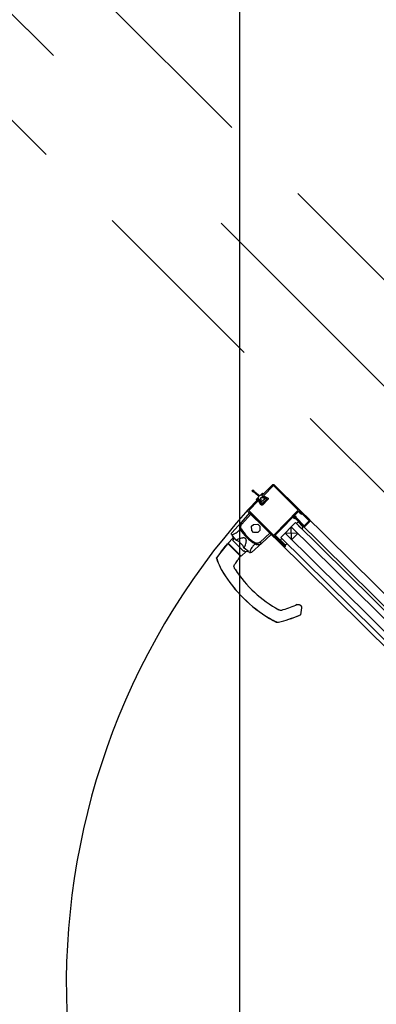
# Model space of a CAD drawing. Units: metres. Extents: x -1956 to 692, y -92 to 2611.
# Drawn here: x -1849 to -1848, y 2077 to 2078 of the extents above; entities that cross this region are included whole.
import ezdxf

# ---------------------------------------------------------------- set-up
doc = ezdxf.new("R2010")
doc.units = ezdxf.units.M
for name, pattern in [('CACHE', [0.375, 0.25, -0.125]), ('CONTINU', [0]), ('TERRAIN', [1.27, 0.635, -0.3175, 0, -0.3175])]:
    doc.linetypes.add(name, pattern=pattern)
for name, color, linetype in [('00-Axe Primaire', 113, 'TERRAIN'), ('AERIEN-POUTRES-7', 133, 'Continuous'), ('MUR-7', 7, 'Continuous'), ('ZONE NON ELINGABLE-7', 133, 'Continuous')]:
    doc.layers.add(name, color=color, linetype=linetype)

msp = doc.modelspace()

# ---------------------------------------------------------------- hatches: boundary and pattern name
at = {"layer": 'ZONE NON ELINGABLE-7', "linetype": 'CONTINU'}
h = msp.add_hatch(dxfattribs=at)
h.set_pattern_fill('ANSI31', color=256, scale=0.2, angle=90)
h.set_pattern_definition([(90, (-1917.69943, 2045.94195), (-0.635, 3e-07), [])])
h.paths.add_polyline_path([(-1838.4963, 2090.2423), (-1836.3751, 2088.1211), (-1852.6104, 2071.8858), (-1854.7316, 2074.007)])
h.paths.add_polyline_path([(-1851.2242, 2102.9702), (-1853.3455, 2105.0915), (-1869.5808, 2088.8562), (-1867.4595, 2086.7349)])

# ---------------------------------------------------------------- linework, layer by layer
at = {"layer": '00-Axe Primaire'}
msp.add_line((-1868.8524, 2098.0548), (-1846.7108, 2075.9131), dxfattribs=at)
at = {"layer": 'AERIEN-POUTRES-7', "linetype": 'CACHE'}
msp.add_lwpolyline([(-1864.5813, 2093.926), (-1847.5402, 2076.8849), (-1847.6825, 2076.7426), (-1864.7236, 2093.7837)], close=True, dxfattribs=at)
at = {"layer": 'MUR-7'}
for p, q in [((-1848.4673, 2077.353), (-1848.4668, 2077.3537)), ((-1848.4657, 2077.3515), (-1848.4671, 2077.3521)), ((-1848.466, 2077.3537), (-1848.465, 2077.3526)), ((-1848.4592, 2077.3463), (-1848.4657, 2077.3515)), ((-1848.465, 2077.3526), (-1848.4577, 2077.3469)), ((-1848.4564, 2077.347), (-1848.4539, 2077.3496)), ((-1848.4521, 2077.3489), (-1848.4543, 2077.3467)), ((-1848.4534, 2077.3497), (-1848.4522, 2077.3493)), ((-1848.4613, 2077.3401), (-1848.4617, 2077.3412)), ((-1848.4616, 2077.3417), (-1848.4589, 2077.3447)), ((-1848.4588, 2077.3421), (-1848.4609, 2077.34)), ((-1848.4581, 2077.3419), (-1848.4584, 2077.3421)), ((-1848.4552, 2077.3366), (-1848.4575, 2077.341)), ((-1848.4536, 2077.3392), (-1848.4539, 2077.3393)), ((-1848.4539, 2077.3393), (-1848.4539, 2077.339)), ((-1848.4484, 2077.3413), (-1848.4536, 2077.3364)), ((-1848.4532, 2077.3396), (-1848.4536, 2077.3396)), ((-1848.4536, 2077.3396), (-1848.4536, 2077.3392)), ((-1848.4506, 2077.3419), (-1848.4532, 2077.3396)), ((-1848.4526, 2077.3449), (-1848.4486, 2077.3429)), ((-1848.471, 2077.3234), (-1848.4823, 2077.3107)), ((-1848.4811, 2077.3083), (-1848.4692, 2077.3217)), ((-1848.4418, 2077.2946), (-1848.471, 2077.3234)), ((-1848.4043, 2077.3244), (-1848.4015, 2077.3216)), ((-1848.4035, 2077.3252), (-1848.4034, 2077.3253)), ((-1848.4007, 2077.3224), (-1848.4035, 2077.3252)), ((-1848.4034, 2077.3253), (-1848.391, 2077.313)), ((-1848.3903, 2077.314), (-1848.4026, 2077.3261)), ((-1848.4015, 2077.3216), (-1848.4007, 2077.3224)), ((-1848.4823, 2077.3107), (-1848.4946, 2077.2968)), ((-1848.4094, 2077.3104), (-1848.429, 2077.2905)), ((-1848.4115, 2077.3162), (-1848.4089, 2077.3155)), ((-1848.4082, 2077.3167), (-1848.4112, 2077.3174)), ((-1848.4112, 2077.3174), (-1848.4112, 2077.3174)), ((-1848.4112, 2077.3174), (-1848.4086, 2077.3174)), ((-1848.4086, 2077.3187), (-1848.4111, 2077.3187)), ((-1847.8212, 2076.7297), (-1848.4094, 2077.3104)), ((-1848.4089, 2077.3155), (-1848.3987, 2077.3055)), ((-1848.4086, 2077.3174), (-1848.4086, 2077.3187)), ((-1848.3977, 2077.3062), (-1848.4082, 2077.3167)), ((-1848.406, 2077.3113), (-1848.4082, 2077.3092)), ((-1848.4082, 2077.3092), (-1848.4029, 2077.304)), ((-1848.4066, 2077.3132), (-1847.8232, 2076.7372)), ((-1848.3994, 2077.3048), (-1848.406, 2077.3113)), ((-1848.391, 2077.313), (-1848.3977, 2077.3062)), ((-1848.3966, 2077.3055), (-1848.3903, 2077.3119)), ((-1848.4945, 2077.2939), (-1848.4937, 2077.2928)), ((-1848.4821, 2077.3021), (-1848.4834, 2077.3016)), ((-1848.4435, 2077.2963), (-1848.4568, 2077.2842)), ((-1848.4544, 2077.2831), (-1848.4418, 2077.2946)), ((-1847.8353, 2076.7154), (-1848.4234, 2077.2962)), ((-1848.4061, 2077.2959), (-1848.4234, 2077.2962)), ((-1847.8268, 2076.724), (-1848.415, 2077.3047)), ((-1848.4145, 2077.2874), (-1848.415, 2077.3047)), ((-1848.4061, 2077.2959), (-1848.4145, 2077.2874)), ((-1848.4005, 2077.3017), (-1848.4029, 2077.304)), ((-1848.5094, 2077.2707), (-1848.4998, 2077.2823)), ((-1848.5005, 2077.2819), (-1848.5094, 2077.2707)), ((-1848.483, 2077.2657), (-1848.4998, 2077.2823)), ((-1848.4997, 2077.2829), (-1848.4932, 2077.2897)), ((-1848.4997, 2077.2829), (-1848.4819, 2077.2654)), ((-1848.4935, 2077.2926), (-1848.4937, 2077.2928)), ((-1848.4889, 2077.2868), (-1848.4935, 2077.2926)), ((-1848.4934, 2077.292), (-1848.4935, 2077.2926)), ((-1848.4934, 2077.292), (-1848.493, 2077.2876)), ((-1848.493, 2077.2869), (-1848.4933, 2077.2866)), ((-1848.4933, 2077.2866), (-1848.4931, 2077.2866)), ((-1848.4933, 2077.2866), (-1848.4783, 2077.2718)), ((-1848.4931, 2077.2866), (-1848.493, 2077.2876)), ((-1848.4681, 2077.2706), (-1848.4544, 2077.2831)), ((-1848.4629, 2077.2832), (-1848.4634, 2077.2819)), ((-1848.4299, 2077.2871), (-1848.4278, 2077.2893)), ((-1848.4246, 2077.2819), (-1848.4299, 2077.2871)), ((-1847.8409, 2076.7097), (-1848.429, 2077.2905)), ((-1848.4278, 2077.2893), (-1848.4225, 2077.284)), ((-1848.5094, 2077.2707), (-1848.5152, 2077.2634)), ((-1848.5093, 2077.2709), (-1848.5031, 2077.2787)), ((-1848.4967, 2077.2793), (-1848.4963, 2077.2796)), ((-1848.4853, 2077.2687), (-1848.4856, 2077.2683)), ((-1848.4752, 2077.2719), (-1848.4819, 2077.2654)), ((-1848.4773, 2077.2721), (-1848.4783, 2077.272)), ((-1848.4783, 2077.2718), (-1848.4781, 2077.2721)), ((-1848.4783, 2077.272), (-1848.4783, 2077.2718)), ((-1848.4723, 2077.2716), (-1848.4782, 2077.2762)), ((-1848.4773, 2077.2721), (-1848.473, 2077.2717)), ((-1848.4723, 2077.2716), (-1848.473, 2077.2717)), ((-1848.4721, 2077.2715), (-1848.4723, 2077.2716)), ((-1848.4721, 2077.2715), (-1848.471, 2077.2707)), ((-1848.5153, 2077.263), (-1848.5152, 2077.2634)), ((-1848.5152, 2077.2634), (-1848.5143, 2077.2609)), ((-1848.5143, 2077.2609), (-1848.5138, 2077.2593)), ((-1848.4889, 2077.2569), (-1848.4868, 2077.2599)), ((-1848.4868, 2077.2599), (-1848.4868, 2077.2601)), ((-1848.4849, 2077.2628), (-1848.483, 2077.2657)), ((-1848.4904, 2077.2485), (-1848.4902, 2077.2478)), ((-1848.4901, 2077.2479), (-1848.4902, 2077.2478)), ((-1848.5035, 2077.2392), (-1848.5036, 2077.2392)), ((-1848.4014, 2077.1964), (-1848.4027, 2077.1871)), ((-1848.4393, 2077.1796), (-1848.4394, 2077.1795)), ((-1848.4356, 2077.1774), (-1848.4394, 2077.1795)), ((-1848.4393, 2077.1796), (-1848.4355, 2077.1775)), ((-1848.4324, 2077.177), (-1848.4321, 2077.1771)), ((-1848.4047, 2077.1861), (-1848.4027, 2077.1871)), ((-1848.4047, 2077.1861), (-1848.4046, 2077.186)), ((-1848.403, 2077.1867), (-1848.4046, 2077.186)), ((-1848.4027, 2077.1871), (-1848.403, 2077.1867))]:
    msp.add_line(p, q, dxfattribs=at)
at = {"layer": 'MUR-7', "ltscale": 2}
for p, q in [((-1848.3985, 2077.3221), (-1848.2449, 2077.1705)), ((-1848.4336, 2077.2865), (-1848.28, 2077.1349))]:
    msp.add_line(p, q, dxfattribs=at)
at = {"layer": 'MUR-7'}
for points in [[(-1848.4045, 2077.3281, -0.414214), (-1848.4045, 2077.326), (-1848.4365, 2077.2936), (-1848.4233, 2077.2806, -0.414214), (-1848.4233, 2077.2785, -0.414214), (-1848.4254, 2077.2785), (-1848.4731, 2077.3255, -0.414214), (-1848.4731, 2077.3277), (-1848.4598, 2077.3412, -0.506921), (-1848.4574, 2077.3408), (-1848.4544, 2077.3352), (-1848.4474, 2077.3423), (-1848.453, 2077.3452, -0.506921), (-1848.4534, 2077.3476), (-1848.4401, 2077.3611, -0.414214), (-1848.438, 2077.3611)], [(-1848.439, 2077.36), (-1848.4524, 2077.3465), (-1848.4467, 2077.3436, -0.506921), (-1848.4463, 2077.3412), (-1848.4533, 2077.3342, -0.506921), (-1848.4557, 2077.3345), (-1848.4587, 2077.3401), (-1848.472, 2077.3266), (-1848.4244, 2077.2795), (-1848.4243, 2077.2796), (-1848.4375, 2077.2927, -0.414214), (-1848.4375, 2077.2946), (-1848.4056, 2077.327)]]:
    msp.add_lwpolyline(points, format="xyb", close=True, dxfattribs=at)
for points in [[(-1848.4823, 2077.3107, 0.058323), (-1848.4834, 2077.309, 0.10077), (-1848.4844, 2077.306), (-1848.4844, 2077.3057, 0.03783), (-1848.4844, 2077.3046), (-1848.4843, 2077.3043, 0.106813), (-1848.4834, 2077.3016)], [(-1848.4821, 2077.3021), (-1848.4822, 2077.3023), (-1848.4824, 2077.3026), (-1848.4824, 2077.3028), (-1848.4825, 2077.303), (-1848.4826, 2077.3032), (-1848.4826, 2077.3035), (-1848.4827, 2077.3037), (-1848.4827, 2077.3039), (-1848.4827, 2077.3041), (-1848.4827, 2077.3044), (-1848.4827, 2077.3046), (-1848.4827, 2077.3048), (-1848.4827, 2077.3051), (-1848.4826, 2077.3053), (-1848.4826, 2077.3056), (-1848.4825, 2077.3059), (-1848.4824, 2077.3061), (-1848.4823, 2077.3063), (-1848.4823, 2077.3065), (-1848.4821, 2077.3068), (-1848.482, 2077.307), (-1848.4819, 2077.3072, -0.049414), (-1848.4811, 2077.3083)], [(-1848.4948, 2077.2944), (-1848.4945, 2077.2945, 0.070295), (-1848.4905, 2077.2959, 0.040834), (-1848.4875, 2077.2978), (-1848.4868, 2077.2983), (-1848.4861, 2077.2989, 0.03226), (-1848.4834, 2077.3016)], [(-1848.4782, 2077.2762, 0.038328), (-1848.4757, 2077.2825), (-1848.4755, 2077.2834), (-1848.4754, 2077.2839), (-1848.4753, 2077.2845, 0.029347), (-1848.4751, 2077.2859), (-1848.4751, 2077.2862), (-1848.4751, 2077.2864), (-1848.4752, 2077.2867), (-1848.4752, 2077.2869), (-1848.4752, 2077.2872), (-1848.4753, 2077.2875), (-1848.4753, 2077.2877), (-1848.4754, 2077.288), (-1848.4755, 2077.2882), (-1848.4756, 2077.2884), (-1848.4757, 2077.2885), (-1848.4758, 2077.2887), (-1848.476, 2077.2889), (-1848.4761, 2077.289), (-1848.4763, 2077.2892), (-1848.4764, 2077.2893), (-1848.4766, 2077.2894), (-1848.4768, 2077.2895), (-1848.477, 2077.2896), (-1848.4772, 2077.2897), (-1848.4776, 2077.2898), (-1848.4779, 2077.2899), (-1848.4783, 2077.2899), (-1848.4786, 2077.29), (-1848.4789, 2077.29), (-1848.4791, 2077.29), (-1848.4794, 2077.2899), (-1848.4799, 2077.2899), (-1848.4803, 2077.2898, 0.037122), (-1848.4828, 2077.2893, 0.037099), (-1848.4889, 2077.2868)], [(-1848.4634, 2077.2819), (-1848.4642, 2077.2812), (-1848.465, 2077.2804), (-1848.4658, 2077.2796), (-1848.4664, 2077.2788), (-1848.4671, 2077.2779), (-1848.4676, 2077.2772, 0.108227), (-1848.4705, 2077.2707), (-1848.4705, 2077.2704), (-1848.4705, 2077.2704)], [(-1848.4634, 2077.2819, 0.04111), (-1848.4625, 2077.2814), (-1848.4622, 2077.2813), (-1848.462, 2077.2813), (-1848.4617, 2077.2812, 0.047835), (-1848.4604, 2077.281), (-1848.4601, 2077.281), (-1848.4599, 2077.2809), (-1848.4596, 2077.2809), (-1848.4593, 2077.281), (-1848.459, 2077.281, 0.158546), (-1848.4544, 2077.2831)]]:
    msp.add_lwpolyline(points, format="xyb", dxfattribs=at)
for points in [[(-1848.4811, 2077.3083), (-1848.4812, 2077.3083), (-1848.4812, 2077.3083), (-1848.4812, 2077.3084), (-1848.4813, 2077.3084), (-1848.4813, 2077.3084), (-1848.4813, 2077.3085), (-1848.4814, 2077.3085), (-1848.4814, 2077.3085), (-1848.4814, 2077.3085), (-1848.4814, 2077.3086), (-1848.4815, 2077.3086), (-1848.4815, 2077.3086), (-1848.4815, 2077.3087), (-1848.4816, 2077.3087), (-1848.4816, 2077.3087), (-1848.4816, 2077.3087), (-1848.4816, 2077.3088), (-1848.4817, 2077.3088), (-1848.4817, 2077.3088), (-1848.4817, 2077.3089), (-1848.4817, 2077.3089), (-1848.4817, 2077.3089), (-1848.4818, 2077.3089), (-1848.4818, 2077.309), (-1848.4818, 2077.309), (-1848.4818, 2077.309), (-1848.4819, 2077.3091), (-1848.4819, 2077.3091), (-1848.4819, 2077.3091), (-1848.4819, 2077.3092), (-1848.482, 2077.3092), (-1848.482, 2077.3092), (-1848.482, 2077.3092), (-1848.482, 2077.3093), (-1848.482, 2077.3093), (-1848.4821, 2077.3093), (-1848.4821, 2077.3094), (-1848.4821, 2077.3094), (-1848.4821, 2077.3094), (-1848.4821, 2077.3094), (-1848.4821, 2077.3095), (-1848.4822, 2077.3095), (-1848.4822, 2077.3095), (-1848.4822, 2077.3096), (-1848.4822, 2077.3096), (-1848.4822, 2077.3096), (-1848.4822, 2077.3096), (-1848.4822, 2077.3097), (-1848.4822, 2077.3097), (-1848.4823, 2077.3097), (-1848.4823, 2077.3098), (-1848.4823, 2077.3098), (-1848.4823, 2077.3098), (-1848.4823, 2077.3098), (-1848.4823, 2077.3099), (-1848.4823, 2077.3099), (-1848.4823, 2077.3099), (-1848.4823, 2077.3099), (-1848.4824, 2077.31), (-1848.4824, 2077.31), (-1848.4824, 2077.31), (-1848.4824, 2077.31), (-1848.4824, 2077.3101), (-1848.4824, 2077.3101), (-1848.4824, 2077.3101), (-1848.4824, 2077.3101), (-1848.4824, 2077.3102), (-1848.4824, 2077.3102), (-1848.4824, 2077.3102), (-1848.4824, 2077.3102), (-1848.4824, 2077.3102), (-1848.4824, 2077.3103), (-1848.4824, 2077.3103), (-1848.4824, 2077.3103), (-1848.4824, 2077.3103), (-1848.4824, 2077.3104), (-1848.4824, 2077.3104), (-1848.4824, 2077.3104), (-1848.4824, 2077.3104), (-1848.4824, 2077.3104), (-1848.4824, 2077.3105), (-1848.4824, 2077.3105), (-1848.4824, 2077.3105), (-1848.4824, 2077.3105), (-1848.4824, 2077.3105), (-1848.4824, 2077.3105), (-1848.4824, 2077.3106), (-1848.4824, 2077.3106), (-1848.4824, 2077.3106), (-1848.4823, 2077.3106), (-1848.4823, 2077.3106), (-1848.4823, 2077.3106), (-1848.4823, 2077.3106), (-1848.4823, 2077.3107), (-1848.4823, 2077.3107), (-1848.4823, 2077.3107)], [(-1848.4948, 2077.2944), (-1848.4948, 2077.2944), (-1848.4948, 2077.2945), (-1848.4948, 2077.2945), (-1848.4949, 2077.2945), (-1848.4949, 2077.2945), (-1848.4949, 2077.2946), (-1848.4949, 2077.2946), (-1848.4949, 2077.2946), (-1848.4949, 2077.2947), (-1848.4949, 2077.2947), (-1848.495, 2077.2947), (-1848.495, 2077.2947), (-1848.495, 2077.2948), (-1848.495, 2077.2948), (-1848.495, 2077.2948), (-1848.495, 2077.2949), (-1848.495, 2077.2949), (-1848.495, 2077.2949), (-1848.495, 2077.295), (-1848.495, 2077.295), (-1848.4951, 2077.295), (-1848.4951, 2077.2951), (-1848.4951, 2077.2951), (-1848.4951, 2077.2951), (-1848.4951, 2077.2952), (-1848.4951, 2077.2952), (-1848.4951, 2077.2952), (-1848.4951, 2077.2953), (-1848.4951, 2077.2953), (-1848.4951, 2077.2953), (-1848.4951, 2077.2954), (-1848.4951, 2077.2954), (-1848.4951, 2077.2954), (-1848.4951, 2077.2954), (-1848.4951, 2077.2955), (-1848.4951, 2077.2955), (-1848.4951, 2077.2955), (-1848.4951, 2077.2956), (-1848.4951, 2077.2956), (-1848.4951, 2077.2956), (-1848.4951, 2077.2957), (-1848.4951, 2077.2957), (-1848.4951, 2077.2957), (-1848.4951, 2077.2958), (-1848.4951, 2077.2958), (-1848.4951, 2077.2958), (-1848.4951, 2077.2959), (-1848.4951, 2077.2959), (-1848.4951, 2077.2959), (-1848.4951, 2077.296), (-1848.495, 2077.296), (-1848.495, 2077.296), (-1848.495, 2077.296), (-1848.495, 2077.2961), (-1848.495, 2077.2961), (-1848.495, 2077.2961), (-1848.495, 2077.2962), (-1848.495, 2077.2962), (-1848.495, 2077.2962), (-1848.495, 2077.2963), (-1848.4949, 2077.2963), (-1848.4949, 2077.2963), (-1848.4949, 2077.2964), (-1848.4949, 2077.2964), (-1848.4949, 2077.2964), (-1848.4949, 2077.2964), (-1848.4949, 2077.2965), (-1848.4948, 2077.2965), (-1848.4948, 2077.2965), (-1848.4948, 2077.2966), (-1848.4948, 2077.2966), (-1848.4948, 2077.2966), (-1848.4948, 2077.2966), (-1848.4947, 2077.2967), (-1848.4947, 2077.2967), (-1848.4947, 2077.2967), (-1848.4947, 2077.2967), (-1848.4947, 2077.2968), (-1848.4946, 2077.2968), (-1848.4946, 2077.2968), (-1848.4946, 2077.2968)], [(-1848.4568, 2077.2842), (-1848.4569, 2077.2842), (-1848.457, 2077.2841), (-1848.4571, 2077.284), (-1848.4572, 2077.2839), (-1848.4572, 2077.2839), (-1848.4573, 2077.2838), (-1848.4574, 2077.2837), (-1848.4575, 2077.2837), (-1848.4576, 2077.2836), (-1848.4577, 2077.2835), (-1848.4578, 2077.2835), (-1848.4579, 2077.2834), (-1848.458, 2077.2834), (-1848.4581, 2077.2833), (-1848.4582, 2077.2833), (-1848.4583, 2077.2832), (-1848.4584, 2077.2832), (-1848.4585, 2077.2831), (-1848.4585, 2077.2831), (-1848.4586, 2077.2831), (-1848.4587, 2077.283), (-1848.4588, 2077.283), (-1848.4589, 2077.283), (-1848.459, 2077.2829), (-1848.4591, 2077.2829), (-1848.4592, 2077.2829), (-1848.4593, 2077.2828), (-1848.4594, 2077.2828), (-1848.4595, 2077.2828), (-1848.4596, 2077.2828), (-1848.4597, 2077.2827), (-1848.4598, 2077.2827), (-1848.4598, 2077.2827), (-1848.4599, 2077.2827), (-1848.46, 2077.2827), (-1848.4601, 2077.2827), (-1848.4602, 2077.2826), (-1848.4603, 2077.2826), (-1848.4603, 2077.2826), (-1848.4604, 2077.2826), (-1848.4605, 2077.2826), (-1848.4606, 2077.2826), (-1848.4607, 2077.2826), (-1848.4607, 2077.2826), (-1848.4608, 2077.2826), (-1848.4609, 2077.2826), (-1848.461, 2077.2826), (-1848.461, 2077.2826), (-1848.4611, 2077.2826), (-1848.4612, 2077.2826), (-1848.4613, 2077.2826), (-1848.4613, 2077.2826), (-1848.4614, 2077.2827), (-1848.4615, 2077.2827), (-1848.4615, 2077.2827), (-1848.4616, 2077.2827), (-1848.4617, 2077.2827), (-1848.4617, 2077.2827), (-1848.4618, 2077.2827), (-1848.4619, 2077.2827), (-1848.4619, 2077.2828), (-1848.462, 2077.2828), (-1848.4621, 2077.2828), (-1848.4621, 2077.2828), (-1848.4622, 2077.2828), (-1848.4622, 2077.2829), (-1848.4623, 2077.2829), (-1848.4624, 2077.2829), (-1848.4624, 2077.2829), (-1848.4625, 2077.283), (-1848.4625, 2077.283), (-1848.4626, 2077.283), (-1848.4627, 2077.283), (-1848.4627, 2077.2831), (-1848.4628, 2077.2831), (-1848.4628, 2077.2831), (-1848.4629, 2077.2831), (-1848.4629, 2077.2832)], [(-1848.4568, 2077.2842), (-1848.4568, 2077.2842), (-1848.4567, 2077.2842), (-1848.4567, 2077.2841), (-1848.4567, 2077.2841), (-1848.4566, 2077.2841), (-1848.4566, 2077.284), (-1848.4566, 2077.284), (-1848.4566, 2077.284), (-1848.4565, 2077.284), (-1848.4565, 2077.2839), (-1848.4565, 2077.2839), (-1848.4564, 2077.2839), (-1848.4564, 2077.2839), (-1848.4564, 2077.2838), (-1848.4564, 2077.2838), (-1848.4563, 2077.2838), (-1848.4563, 2077.2838), (-1848.4563, 2077.2837), (-1848.4562, 2077.2837), (-1848.4562, 2077.2837), (-1848.4562, 2077.2837), (-1848.4562, 2077.2836), (-1848.4561, 2077.2836), (-1848.4561, 2077.2836), (-1848.4561, 2077.2836), (-1848.456, 2077.2835), (-1848.456, 2077.2835), (-1848.456, 2077.2835), (-1848.4559, 2077.2835), (-1848.4559, 2077.2835), (-1848.4559, 2077.2834), (-1848.4558, 2077.2834), (-1848.4558, 2077.2834), (-1848.4558, 2077.2834), (-1848.4558, 2077.2834), (-1848.4557, 2077.2833), (-1848.4557, 2077.2833), (-1848.4557, 2077.2833), (-1848.4556, 2077.2833), (-1848.4556, 2077.2833), (-1848.4556, 2077.2833), (-1848.4556, 2077.2832), (-1848.4555, 2077.2832), (-1848.4555, 2077.2832), (-1848.4555, 2077.2832), (-1848.4555, 2077.2832), (-1848.4554, 2077.2832), (-1848.4554, 2077.2832), (-1848.4554, 2077.2832), (-1848.4553, 2077.2831), (-1848.4553, 2077.2831), (-1848.4553, 2077.2831), (-1848.4553, 2077.2831), (-1848.4552, 2077.2831), (-1848.4552, 2077.2831), (-1848.4552, 2077.2831), (-1848.4551, 2077.2831), (-1848.4551, 2077.2831), (-1848.4551, 2077.283), (-1848.4551, 2077.283), (-1848.455, 2077.283), (-1848.455, 2077.283), (-1848.455, 2077.283), (-1848.455, 2077.283), (-1848.4549, 2077.283), (-1848.4549, 2077.283), (-1848.4549, 2077.283), (-1848.4549, 2077.283), (-1848.4549, 2077.283), (-1848.4548, 2077.283), (-1848.4548, 2077.283), (-1848.4548, 2077.283), (-1848.4548, 2077.283), (-1848.4548, 2077.283), (-1848.4547, 2077.283), (-1848.4547, 2077.283), (-1848.4547, 2077.283), (-1848.4547, 2077.283), (-1848.4546, 2077.283), (-1848.4546, 2077.283), (-1848.4546, 2077.283), (-1848.4546, 2077.283), (-1848.4546, 2077.283), (-1848.4546, 2077.283), (-1848.4545, 2077.283), (-1848.4545, 2077.283), (-1848.4545, 2077.283), (-1848.4545, 2077.2831), (-1848.4545, 2077.2831), (-1848.4545, 2077.2831), (-1848.4544, 2077.2831), (-1848.4544, 2077.2831), (-1848.4544, 2077.2831), (-1848.4544, 2077.2831), (-1848.4544, 2077.2831), (-1848.4544, 2077.2831)], [(-1848.4681, 2077.2706), (-1848.4681, 2077.2706), (-1848.4681, 2077.2706), (-1848.4682, 2077.2706), (-1848.4682, 2077.2706), (-1848.4682, 2077.2705), (-1848.4682, 2077.2705), (-1848.4683, 2077.2705), (-1848.4683, 2077.2705), (-1848.4683, 2077.2705), (-1848.4683, 2077.2704), (-1848.4684, 2077.2704), (-1848.4684, 2077.2704), (-1848.4684, 2077.2704), (-1848.4684, 2077.2704), (-1848.4685, 2077.2704), (-1848.4685, 2077.2703), (-1848.4685, 2077.2703), (-1848.4686, 2077.2703), (-1848.4686, 2077.2703), (-1848.4686, 2077.2703), (-1848.4686, 2077.2703), (-1848.4687, 2077.2703), (-1848.4687, 2077.2703), (-1848.4687, 2077.2702), (-1848.4687, 2077.2702), (-1848.4688, 2077.2702), (-1848.4688, 2077.2702), (-1848.4688, 2077.2702), (-1848.4689, 2077.2702), (-1848.4689, 2077.2702), (-1848.4689, 2077.2702), (-1848.469, 2077.2702), (-1848.469, 2077.2702), (-1848.469, 2077.2702), (-1848.4691, 2077.2701), (-1848.4691, 2077.2701), (-1848.4691, 2077.2701), (-1848.4692, 2077.2701), (-1848.4692, 2077.2701), (-1848.4692, 2077.2701), (-1848.4693, 2077.2701), (-1848.4693, 2077.2701), (-1848.4693, 2077.2701), (-1848.4693, 2077.2701), (-1848.4694, 2077.2701), (-1848.4694, 2077.2701), (-1848.4694, 2077.2701), (-1848.4695, 2077.2701), (-1848.4695, 2077.2701), (-1848.4695, 2077.2701), (-1848.4696, 2077.2701), (-1848.4696, 2077.2701), (-1848.4696, 2077.2701), (-1848.4697, 2077.2701), (-1848.4697, 2077.2701), (-1848.4697, 2077.2701), (-1848.4698, 2077.2701), (-1848.4698, 2077.2701), (-1848.4698, 2077.2702), (-1848.4699, 2077.2702), (-1848.4699, 2077.2702), (-1848.4699, 2077.2702), (-1848.4699, 2077.2702), (-1848.47, 2077.2702), (-1848.47, 2077.2702), (-1848.47, 2077.2702), (-1848.4701, 2077.2702), (-1848.4701, 2077.2702), (-1848.4701, 2077.2702), (-1848.4702, 2077.2703), (-1848.4702, 2077.2703), (-1848.4702, 2077.2703), (-1848.4703, 2077.2703), (-1848.4703, 2077.2703), (-1848.4703, 2077.2703), (-1848.4703, 2077.2703), (-1848.4704, 2077.2703), (-1848.4704, 2077.2704), (-1848.4704, 2077.2704), (-1848.4704, 2077.2704), (-1848.4705, 2077.2704), (-1848.4705, 2077.2704)], [(-1848.407, 2077.2006), (-1848.4069, 2077.2006), (-1848.4069, 2077.2006), (-1848.4068, 2077.2006), (-1848.4068, 2077.2006), (-1848.4067, 2077.2007), (-1848.4067, 2077.2007), (-1848.4066, 2077.2007), (-1848.4066, 2077.2007), (-1848.4065, 2077.2007), (-1848.4064, 2077.2008), (-1848.4064, 2077.2008), (-1848.4063, 2077.2008), (-1848.4063, 2077.2008), (-1848.4062, 2077.2008), (-1848.4061, 2077.2008), (-1848.4061, 2077.2008), (-1848.406, 2077.2008), (-1848.406, 2077.2008), (-1848.4059, 2077.2009), (-1848.4059, 2077.2009), (-1848.4058, 2077.2009), (-1848.4057, 2077.2009), (-1848.4057, 2077.2009), (-1848.4056, 2077.2009), (-1848.4056, 2077.2009), (-1848.4055, 2077.2009), (-1848.4054, 2077.2009), (-1848.4054, 2077.2009), (-1848.4053, 2077.2009), (-1848.4052, 2077.2009), (-1848.4052, 2077.2009), (-1848.4051, 2077.2009), (-1848.405, 2077.2009), (-1848.405, 2077.2009), (-1848.4049, 2077.2009), (-1848.4048, 2077.2009), (-1848.4048, 2077.2008), (-1848.4047, 2077.2008), (-1848.4047, 2077.2008), (-1848.4046, 2077.2008), (-1848.4045, 2077.2008), (-1848.4045, 2077.2008), (-1848.4044, 2077.2008), (-1848.4043, 2077.2007), (-1848.4043, 2077.2007), (-1848.4042, 2077.2007), (-1848.4041, 2077.2007), (-1848.4041, 2077.2007), (-1848.404, 2077.2006), (-1848.404, 2077.2006), (-1848.4039, 2077.2006), (-1848.4038, 2077.2006), (-1848.4038, 2077.2005), (-1848.4037, 2077.2005), (-1848.4037, 2077.2005), (-1848.4036, 2077.2005), (-1848.4036, 2077.2004), (-1848.4035, 2077.2004), (-1848.4035, 2077.2004), (-1848.4034, 2077.2004), (-1848.4034, 2077.2004), (-1848.4033, 2077.2003), (-1848.4033, 2077.2003), (-1848.4033, 2077.2003), (-1848.4032, 2077.2002), (-1848.4032, 2077.2002), (-1848.4032, 2077.2002), (-1848.4031, 2077.2002), (-1848.4031, 2077.2002), (-1848.4031, 2077.2001), (-1848.403, 2077.2001), (-1848.403, 2077.2001), (-1848.403, 2077.2001), (-1848.403, 2077.2001), (-1848.403, 2077.2001), (-1848.403, 2077.2001), (-1848.403, 2077.2001), (-1848.403, 2077.2001), (-1848.403, 2077.2001), (-1848.403, 2077.2001), (-1848.403, 2077.2001), (-1848.403, 2077.2001), (-1848.403, 2077.2001), (-1848.403, 2077.2001), (-1848.403, 2077.2001), (-1848.403, 2077.2001), (-1848.403, 2077.2001), (-1848.4029, 2077.2), (-1848.4029, 2077.2), (-1848.4028, 2077.2), (-1848.4028, 2077.1999), (-1848.4027, 2077.1999), (-1848.4027, 2077.1998), (-1848.4026, 2077.1998), (-1848.4026, 2077.1997), (-1848.4025, 2077.1997), (-1848.4025, 2077.1997), (-1848.4025, 2077.1996), (-1848.4024, 2077.1996), (-1848.4024, 2077.1995), (-1848.4023, 2077.1995), (-1848.4023, 2077.1994), (-1848.4023, 2077.1994), (-1848.4022, 2077.1993), (-1848.4022, 2077.1993), (-1848.4022, 2077.1993), (-1848.4021, 2077.1992), (-1848.4021, 2077.1992), (-1848.4021, 2077.1991), (-1848.402, 2077.1991), (-1848.402, 2077.199), (-1848.402, 2077.199), (-1848.4019, 2077.1989), (-1848.4019, 2077.1988), (-1848.4019, 2077.1988), (-1848.4018, 2077.1987), (-1848.4018, 2077.1987), (-1848.4018, 2077.1986), (-1848.4018, 2077.1986), (-1848.4017, 2077.1985), (-1848.4017, 2077.1984), (-1848.4017, 2077.1984), (-1848.4017, 2077.1983), (-1848.4017, 2077.1983), (-1848.4016, 2077.1982), (-1848.4016, 2077.1982), (-1848.4016, 2077.1981), (-1848.4016, 2077.1981), (-1848.4016, 2077.198), (-1848.4016, 2077.198), (-1848.4015, 2077.1979), (-1848.4015, 2077.1979), (-1848.4015, 2077.1978), (-1848.4015, 2077.1978), (-1848.4015, 2077.1977), (-1848.4015, 2077.1976), (-1848.4015, 2077.1976), (-1848.4015, 2077.1975), (-1848.4014, 2077.1975), (-1848.4014, 2077.1974), (-1848.4014, 2077.1973), (-1848.4014, 2077.1973), (-1848.4014, 2077.1972), (-1848.4014, 2077.1971), (-1848.4014, 2077.1971), (-1848.4014, 2077.197), (-1848.4014, 2077.197), (-1848.4014, 2077.1969), (-1848.4014, 2077.1968), (-1848.4014, 2077.1968), (-1848.4014, 2077.1967), (-1848.4014, 2077.1967), (-1848.4014, 2077.1966), (-1848.4014, 2077.1965), (-1848.4014, 2077.1965), (-1848.4014, 2077.1964), (-1848.4014, 2077.1964)], [(-1848.432, 2077.177), (-1848.4321, 2077.177), (-1848.4321, 2077.177), (-1848.4322, 2077.177), (-1848.4322, 2077.1769), (-1848.4323, 2077.1769), (-1848.4324, 2077.1769), (-1848.4325, 2077.1769), (-1848.4325, 2077.1769), (-1848.4326, 2077.1769), (-1848.4326, 2077.1769), (-1848.4327, 2077.1769), (-1848.4327, 2077.1769), (-1848.4328, 2077.1769), (-1848.4329, 2077.1769), (-1848.4329, 2077.1769), (-1848.433, 2077.1769), (-1848.4331, 2077.1769), (-1848.4331, 2077.1768), (-1848.4332, 2077.1768), (-1848.4333, 2077.1768), (-1848.4333, 2077.1768), (-1848.4334, 2077.1769), (-1848.4335, 2077.1769), (-1848.4336, 2077.1769), (-1848.4336, 2077.1769), (-1848.4337, 2077.1769), (-1848.4338, 2077.1769), (-1848.4338, 2077.1769), (-1848.4339, 2077.1769), (-1848.434, 2077.1769), (-1848.4341, 2077.1769), (-1848.4341, 2077.1769), (-1848.4342, 2077.1769), (-1848.4342, 2077.1769), (-1848.4343, 2077.177), (-1848.4343, 2077.177), (-1848.4344, 2077.177), (-1848.4345, 2077.177), (-1848.4345, 2077.177), (-1848.4346, 2077.177), (-1848.4347, 2077.177), (-1848.4347, 2077.1771), (-1848.4348, 2077.1771), (-1848.4348, 2077.1771), (-1848.4349, 2077.1771), (-1848.4349, 2077.1771), (-1848.435, 2077.1772), (-1848.435, 2077.1772), (-1848.4351, 2077.1772), (-1848.4351, 2077.1772), (-1848.4352, 2077.1772), (-1848.4352, 2077.1773), (-1848.4353, 2077.1773), (-1848.4353, 2077.1773), (-1848.4354, 2077.1773), (-1848.4354, 2077.1773), (-1848.4355, 2077.1774), (-1848.4355, 2077.1774), (-1848.4356, 2077.1774)], [(-1848.4355, 2077.1775), (-1848.4355, 2077.1775), (-1848.4354, 2077.1775), (-1848.4354, 2077.1774), (-1848.4353, 2077.1774), (-1848.4353, 2077.1774), (-1848.4352, 2077.1774), (-1848.4351, 2077.1773), (-1848.4351, 2077.1773), (-1848.435, 2077.1773), (-1848.4349, 2077.1773), (-1848.4349, 2077.1772), (-1848.4348, 2077.1772), (-1848.4347, 2077.1772), (-1848.4347, 2077.1772), (-1848.4346, 2077.1772), (-1848.4345, 2077.1771), (-1848.4344, 2077.1771), (-1848.4344, 2077.1771), (-1848.4343, 2077.1771), (-1848.4342, 2077.1771), (-1848.4341, 2077.177), (-1848.434, 2077.177), (-1848.4339, 2077.177), (-1848.4339, 2077.177), (-1848.4338, 2077.177), (-1848.4337, 2077.177), (-1848.4336, 2077.177), (-1848.4335, 2077.177), (-1848.4335, 2077.177), (-1848.4334, 2077.177), (-1848.4333, 2077.177), (-1848.4332, 2077.177), (-1848.4331, 2077.177), (-1848.4331, 2077.177), (-1848.433, 2077.177), (-1848.4329, 2077.177), (-1848.4328, 2077.177), (-1848.4327, 2077.177), (-1848.4327, 2077.177), (-1848.4326, 2077.177), (-1848.4325, 2077.177), (-1848.4324, 2077.177), (-1848.4324, 2077.177), (-1848.4324, 2077.177)]]:
    msp.add_lwpolyline(points, dxfattribs=at)
msp.add_lwpolyline([(-1848.468, 2077.2999), (-1848.4681, 2077.3055), (-1848.4655, 2077.3081), (-1848.4598, 2077.3082), (-1848.4572, 2077.3056), (-1848.4571, 2077.2999), (-1848.4597, 2077.2973), (-1848.4654, 2077.2973)], close=True, dxfattribs=at)
for centre, radius, start, end in [((-1848.4668, 2077.3526), 0.0006, 139.2292, 247.8504), ((-1848.4664, 2077.3533), 0.0005, 41.2633, 139.2292), ((-1848.4596, 2077.3453), 0.001, 317.9336, 67.3094), ((-1848.4571, 2077.3477), 0.001, 233.8761, 315.5254), ((-1848.4541, 2077.3465), 0.0003, 135.3281, 219.8266), ((-1848.4501, 2077.3498), 0.0055, 219.8266, 242.8536), ((-1848.4535, 2077.3492), 0.0005, 72.3878, 135.5254), ((-1848.4523, 2077.3491), 0.00025, 315.3281, 72.3878), ((-1848.4612, 2077.3413), 0.0005, 137.9336, 200.7541), ((-1848.4611, 2077.3402), 0.00025, 200.7541, 315.3281), ((-1848.4586, 2077.3419), 0.0003, 45.3281, 135.3281), ((-1848.4605, 2077.3394), 0.0035, 27.7736, 45.3281), ((-1848.4551, 2077.3428), 0.001, 92.043, 186.9028), ((-1848.4486, 2077.3435), 0.00756, 186.9028, 218.552), ((-1848.4543, 2077.3371), 0.001, 207.7736, 313.3939), ((-1848.4549, 2077.3368), 0.00695, 52.3549, 92.043), ((-1848.4542, 2077.339), 0.0003, 218.552, 356.3979), ((-1848.4508, 2077.3421), 0.00025, 311.8648, 52.3549), ((-1848.4491, 2077.342), 0.001, 313.3939, 62.8536), ((-1848.4034, 2077.3253), 0.00125, 45.3634, 225.3634), ((-1848.4112, 2077.3174), 0.00126, 89.3634, 255.3634), ((-1848.3913, 2077.313), 0.0015, 315.3634, 45.3634), ((-1848.4283, 2077.3375), 0.0792, 212.925, 213.3466), ((-1848.4342, 2077.3315), 0.0576, 211.2696, 239.4559), ((-1848.4356, 2077.3301), 0.0543, 210.9586, 239.7674), ((-1848.3938, 2077.301), 0.00677, 146.2381, 174.5293), ((-1848.3977, 2077.3066), 0.0015, 225.3634, 315.3634), ((-1848.4945, 2077.2704), 0.0172, 19.6246, 71.1021), ((-1848.4195, 2077.275), 0.00677, 96.1974, 124.4887), ((-1848.4283, 2077.3375), 0.0792, 237.3804, 237.8025), ((-1848.4115, 2077.2993), 0.11, 199.2974, 213.1359), ((-1848.4133, 2077.2982), 0.1078, 201.1794, 213.1758), ((-1848.4748, 2077.254), 0.0134, 138.8177, 153.0478), ((-1848.354, 2077.3358), 0.162, 212.8635, 241.3632), ((-1848.3512, 2077.3387), 0.182, 213.1359, 241.0147), ((-1848.3512, 2077.3388), 0.182, 213.1619, 241.0308), ((-1848.479, 2077.3659), 0.1945, 283.9477, 292.4451), ((-1848.4794, 2077.3674), 0.1962, 283.9601, 292.3929)]:
    msp.add_arc(centre, radius, start, end, dxfattribs=at)
at = {"layer": 'MUR-7', "ltscale": 0.5}
msp.add_arc((-1847.7612, 2076.6911), 0.955, 138.199, 226.1384, dxfattribs=at)
at = {"layer": 'MUR-7', "extrusion": (0, 0, -1)}
for centre, major_axis, ratio, start_param, end_param in [((-1848.4439, 2077.3217), (0.3668, 0.3624), 0.012341, 4.581358, 4.582336), ((-1848.4439, 2077.3217), (0.3577, 0.3714), 0.012341, 4.581662, 4.58264), ((-1848.6346, 2077.1236), (-0.3816, -0.3961), 0.010688, 1.958139, 1.959121), ((-1848.6395, 2077.1284), (-0.3912, -0.3866), 0.010688, 4.324064, 4.325046), ((-1848.4439, 2077.3217), (0.3668, 0.3624), 0.012341, 1.700545, 1.701523), ((-1848.4439, 2077.3217), (0.3577, 0.3714), 0.012341, 1.70085, 1.701828), ((-1848.4353, 2077.1779), (0.000232, 0.000443), 0.073676, 2.448192, 3.141593), ((-1848.4322, 2077.1775), (-0.000121, 0.000485), 0.01825, 2.531242, 3.141593)]:
    msp.add_ellipse(centre, major_axis=major_axis, ratio=ratio, start_param=start_param, end_param=end_param, dxfattribs=at)
at = {"layer": 'MUR-7'}
for points, knots in [([(-1848.4904, 2077.2485), (-1848.4907, 2077.2489), (-1848.4909, 2077.2493), (-1848.4921, 2077.2511), (-1848.492, 2077.253), (-1848.4904, 2077.2549), (-1848.4899, 2077.2556), (-1848.4893, 2077.2564), (-1848.4891, 2077.2566), (-1848.4889, 2077.2568), (-1848.4889, 2077.2568), (-1848.4889, 2077.2569)], [0.4984094, 0.4984094, 0.4984094, 0.4984094, 0.5678818, 0.5678818, 0.8105776, 0.8105776, 0.9278716, 0.9278716, 0.9598022, 0.9598022, 0.9685132, 0.9685132, 0.9685132, 0.9685132]), ([(-1848.407, 2077.2006), (-1848.4133, 2077.1978), (-1848.4197, 2077.1955), (-1848.4269, 2077.1933), (-1848.4275, 2077.1931), (-1848.4291, 2077.1927), (-1848.4301, 2077.1928), (-1848.4312, 2077.1934), (-1848.4314, 2077.1935), (-1848.4316, 2077.1936)], [0.3730809, 0.3730809, 0.3730809, 0.3730809, 0.862966, 0.862966, 0.9111383, 0.9111383, 0.9805169, 0.9805169, 1, 1, 1, 1])]:
    msp.add_open_spline(points, degree=3, knots=knots, dxfattribs=at)

doc.saveas('drawing.dxf')
